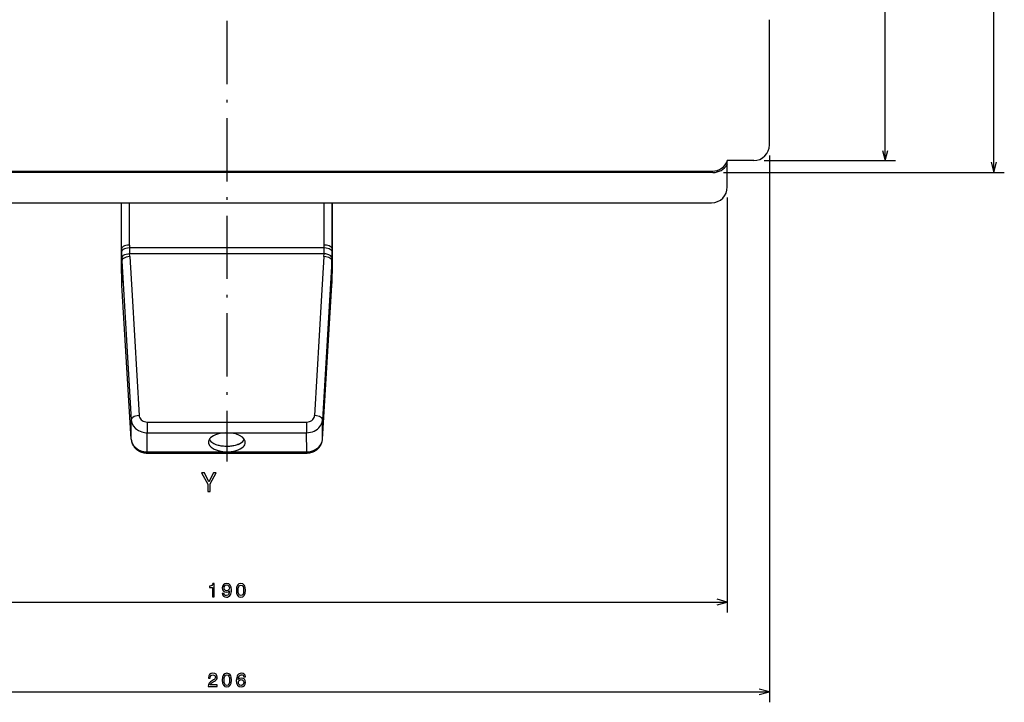
# Model space of a CAD drawing. Extents: x -693 to 1036, y -3 to 827.
# Drawn here: x -535 to -348, y 113 to 243 of the extents above; entities that cross this region are included whole.
import ezdxf

# ---------------------------------------------------------------- set-up
doc = ezdxf.new("R2010")
doc.units = 0
doc.linetypes.add('DASHDOT', pattern=[18.5, 12, -3, 0.5, -3])
doc.layers.get('0').update_dxf_attribs({"linetype": 'CONTINUOUS'})

msp = doc.modelspace()

# ---------------------------------------------------------------- linework, layer by layer
at = {"color": 7, "linetype": 'DASHDOT'}
msp.add_line((-495.32, 372.21), (-495.32, 159.1), dxfattribs=at)
at = {"color": 7}
for p, q in [((-370.38, 216.17), (-370.38, 368.17)), ((-349.75, 213.92), (-349.75, 368.17)), ((-392.32, 219.17), (-392.32, 242.92)), ((-392.32, 217.17), (-392.32, 113.37)), ((-393.32, 216.17), (-368.38, 216.17)), ((-496.33, 213.92), (-587.59, 213.92)), ((-587.5, 214.17), (-403.15, 214.17)), ((-403.06, 213.92), (-494.33, 213.92)), ((-401.06, 213.92), (-347.75, 213.92)), ((-587.33, 208.17), (-403.33, 208.17)), ((-400.33, 209.17), (-400.33, 130.4)), ((-476.83, 199.6), (-513.82, 199.59)), ((-476.86, 198.48), (-513.79, 198.48)), ((-515.26, 197.15), (-513.47, 166.99)), ((-475.39, 197.15), (-477.18, 166.99)), ((-513.47, 163.31), (-515.26, 192.55)), ((-513.47, 163.29), (-515.26, 192.53)), ((-477.18, 163.32), (-475.39, 192.56)), ((-477.18, 163.29), (-475.39, 192.53)), ((-513.33, 190.6), (-511.98, 167.79)), ((-477.33, 190.6), (-478.68, 167.79)), ((-510.48, 166.55), (-480.18, 166.55)), ((-510.48, 164.53), (-480.18, 164.53)), ((-510.48, 160.89), (-480.17, 160.89)), ((-510.47, 160.68), (-480.17, 160.68)), ((-590.33, 132.4), (-400.33, 132.4)), ((-598.32, 115.37), (-392.32, 115.37))]:
    msp.add_line(p, q, dxfattribs=at)
at = {"color": 7, "ltscale": 0.05}
for p, q in [((-370.9, 218.1), (-370.38, 216.17)), ((-370.38, 216.17), (-369.87, 218.1)), ((-350.27, 215.85), (-349.75, 213.92)), ((-349.75, 213.92), (-349.23, 215.85)), ((-494.33, 213.92), (-496.33, 213.92)), ((-392.32, 115.37), (-394.26, 115.89)), ((-394.26, 114.85), (-392.32, 115.37))]:
    msp.add_line(p, q, dxfattribs=at)
at = {"color": 7, "ltscale": 0.01875}
msp.add_line((-400.33, 215.42), (-400.33, 216.17), dxfattribs=at)
at = {"color": 7, "ltscale": 0.10625}
msp.add_line((-400.33, 211.17), (-400.33, 215.42), dxfattribs=at)
at = {"color": 7, "ltscale": 0.125}
msp.add_line((-395.32, 216.17), (-400.33, 216.17), dxfattribs=at)
at = {"color": 7, "ltscale": 0.006248}
for p, q in [((-516.83, 214.17), (-516.83, 213.92)), ((-473.83, 214.17), (-473.83, 213.92))]:
    msp.add_line(p, q, dxfattribs=at)
at = {"color": 7, "ltscale": 0.00625}
for p, q in [((-515.08, 213.92), (-515.08, 214.17)), ((-475.58, 213.92), (-475.58, 214.17))]:
    msp.add_line(p, q, dxfattribs=at)
at = {"color": 7, "ltscale": 0.006167}
msp.add_line((-496.33, 214.16), (-496.33, 213.92), dxfattribs=at)
at = {"color": 7, "ltscale": 0.006251}
msp.add_line((-494.33, 214.17), (-494.33, 213.92), dxfattribs=at)
at = {"color": 7, "ltscale": 0.007038}
msp.add_line((-402.33, 214.28), (-402.33, 214), dxfattribs=at)
at = {"color": 7, "ltscale": 0.219827}
msp.add_line((-515.33, 199.37), (-515.33, 208.17), dxfattribs=at)
at = {"color": 7, "ltscale": 0.200565}
msp.add_line((-513.83, 200.14), (-513.83, 208.17), dxfattribs=at)
at = {"color": 7, "ltscale": 0.200445}
msp.add_line((-476.83, 200.15), (-476.83, 208.17), dxfattribs=at)
at = {"color": 7, "ltscale": 0.219702}
msp.add_line((-475.33, 199.38), (-475.33, 208.17), dxfattribs=at)
at = {"color": 7, "ltscale": 0.335277}
msp.add_line((-475.32, 208.17), (-475.32, 194.76), dxfattribs=at)
at = {"color": 7, "ltscale": 0.013823}
for p, q in [((-513.83, 200.14), (-513.82, 199.59)), ((-476.83, 199.6), (-476.83, 200.15))]:
    msp.add_line(p, q, dxfattribs=at)
at = {"color": 7, "ltscale": 0.000458}
msp.add_line((-515.33, 199.35), (-515.33, 199.37), dxfattribs=at)
at = {"color": 7, "ltscale": 0.013798}
msp.add_line((-515.33, 199.35), (-515.32, 198.8), dxfattribs=at)
at = {"color": 7, "ltscale": 0.11557}
for p, q in [((-515.32, 194.73), (-515.33, 199.35)), ((-475.32, 194.76), (-475.33, 199.38))]:
    msp.add_line(p, q, dxfattribs=at)
at = {"color": 7, "ltscale": 0.01318}
for p, q in [((-513.76, 197.95), (-513.79, 198.48)), ((-476.89, 197.95), (-476.86, 198.48))]:
    msp.add_line(p, q, dxfattribs=at)
at = {"color": 7, "ltscale": 0.014251}
for p, q in [((-475.33, 198.81), (-475.33, 199.38)), ((-475.33, 194.19), (-475.32, 194.76))]:
    msp.add_line(p, q, dxfattribs=at)
at = {"color": 7, "ltscale": 0.013581}
msp.add_line((-515.26, 197.15), (-515.29, 197.69), dxfattribs=at)
at = {"color": 7, "ltscale": 0.114756}
msp.add_line((-515.26, 192.55), (-515.26, 197.15), dxfattribs=at)
at = {"color": 7, "ltscale": 0.184121}
msp.add_line((-513.76, 197.95), (-513.33, 190.6), dxfattribs=at)
at = {"color": 7, "ltscale": 0.184123}
msp.add_line((-476.89, 197.95), (-477.33, 190.6), dxfattribs=at)
at = {"color": 7, "ltscale": 0.013582}
msp.add_line((-475.39, 197.15), (-475.36, 197.69), dxfattribs=at)
at = {"color": 7, "ltscale": 0.114755}
msp.add_line((-475.39, 192.56), (-475.39, 197.15), dxfattribs=at)
at = {"color": 7, "ltscale": 0.013797}
msp.add_line((-515.32, 194.73), (-515.32, 194.18), dxfattribs=at)
at = {"color": 7, "ltscale": 0.00015}
msp.add_line((-515.32, 194.17), (-515.32, 194.18), dxfattribs=at)
at = {"color": 7, "ltscale": 0.013182}
for p, q in [((-515.26, 192.55), (-515.29, 193.08)), ((-475.39, 192.56), (-475.36, 193.09))]:
    msp.add_line(p, q, dxfattribs=at)
at = {"color": 7, "ltscale": 0.000474}
msp.add_line((-515.29, 193.06), (-515.29, 193.08), dxfattribs=at)
at = {"color": 7, "ltscale": 0.013334}
msp.add_line((-515.26, 192.53), (-515.29, 193.06), dxfattribs=at)
at = {"color": 7, "ltscale": 0.000626}
for p, q in [((-515.26, 192.55), (-515.26, 192.53)), ((-513.47, 163.31), (-513.47, 163.29))]:
    msp.add_line(p, q, dxfattribs=at)
at = {"color": 7, "ltscale": 0.013333}
msp.add_line((-475.39, 192.53), (-475.36, 193.07), dxfattribs=at)
at = {"color": 7, "ltscale": 0.000636}
for p, q in [((-475.39, 192.53), (-475.39, 192.56)), ((-477.18, 163.29), (-477.18, 163.32))]:
    msp.add_line(p, q, dxfattribs=at)
at = {"color": 7, "ltscale": 0.000485}
msp.add_line((-475.36, 193.07), (-475.36, 193.09), dxfattribs=at)
at = {"color": 7, "ltscale": 0.000159}
msp.add_line((-475.33, 194.18), (-475.33, 194.19), dxfattribs=at)
at = {"color": 7, "ltscale": 0.091812}
for p, q in [((-513.47, 163.31), (-513.47, 166.99)), ((-477.18, 163.32), (-477.18, 166.99))]:
    msp.add_line(p, q, dxfattribs=at)
at = {"color": 7, "ltscale": 0.0506}
for p, q in [((-510.48, 166.55), (-510.48, 164.53)), ((-480.18, 166.55), (-480.18, 164.53))]:
    msp.add_line(p, q, dxfattribs=at)
at = {"color": 7, "ltscale": 0.09087}
for p, q in [((-510.48, 160.89), (-510.48, 164.53)), ((-480.17, 160.89), (-480.18, 164.53))]:
    msp.add_line(p, q, dxfattribs=at)
at = {"color": 7, "ltscale": 0.049999}
for p, q in [((-400.33, 132.4), (-402.26, 132.92)), ((-402.26, 131.88), (-400.33, 132.4))]:
    msp.add_line(p, q, dxfattribs=at)
at = {"color": 7}
for points in [[(-513.83, 200.14), (-514.17, 200.12), (-514.49, 200.06), (-514.77, 199.97), (-515, 199.85), (-515.16, 199.73), (-515.26, 199.59), (-515.33, 199.37)], [(-475.33, 199.38), (-475.35, 199.51), (-475.41, 199.63), (-475.52, 199.76), (-475.88, 199.98), (-476.44, 200.12), (-476.83, 200.15)], [(-513.82, 199.59), (-514.16, 199.57), (-514.48, 199.5), (-514.76, 199.41), (-515, 199.29), (-515.16, 199.16), (-515.26, 199.02), (-515.32, 198.8)], [(-513.79, 198.48), (-514.14, 198.44), (-514.47, 198.37), (-514.75, 198.27), (-514.98, 198.15), (-515.14, 198.01), (-515.24, 197.88), (-515.29, 197.69)], [(-475.36, 197.69), (-475.39, 197.82), (-475.45, 197.94), (-475.56, 198.07), (-475.94, 198.29), (-476.52, 198.45), (-476.86, 198.48)], [(-475.33, 198.81), (-475.35, 198.94), (-475.42, 199.06), (-475.53, 199.19), (-475.89, 199.41), (-476.45, 199.57), (-476.83, 199.6)], [(-513.76, 197.95), (-514.11, 197.91), (-514.44, 197.84), (-514.72, 197.74), (-514.95, 197.61), (-515.11, 197.47), (-515.21, 197.34), (-515.26, 197.15)], [(-475.39, 197.15), (-475.41, 197.27), (-475.48, 197.4), (-475.59, 197.53), (-475.97, 197.76), (-476.55, 197.92), (-476.89, 197.95)], [(-511.98, 167.79), (-512.32, 167.75), (-512.65, 167.68), (-512.93, 167.58), (-513.17, 167.45), (-513.32, 167.31), (-513.42, 167.18), (-513.47, 166.99)], [(-513.47, 166.99), (-513.43, 166.69), (-513.36, 166.39), (-513.08, 165.84), (-512.66, 165.34), (-512.11, 164.94), (-511.46, 164.67), (-510.73, 164.53), (-510.48, 164.53)], [(-511.98, 167.79), (-511.94, 167.58), (-511.87, 167.37), (-511.61, 167), (-511.22, 166.72), (-510.73, 166.57), (-510.48, 166.55)], [(-480.18, 166.55), (-479.91, 166.57), (-479.66, 166.63), (-479.42, 166.73), (-479.21, 166.86), (-479.03, 167.02), (-478.88, 167.2), (-478.77, 167.4), (-478.7, 167.61), (-478.68, 167.79)], [(-480.18, 164.53), (-479.8, 164.55), (-479.44, 164.61), (-479.08, 164.71), (-478.74, 164.84), (-478.43, 165.01), (-478.15, 165.21), (-477.89, 165.44), (-477.68, 165.69), (-477.5, 165.95), (-477.36, 166.24), (-477.26, 166.53), (-477.19, 166.83), (-477.18, 166.99)], [(-477.18, 166.99), (-477.2, 167.11), (-477.27, 167.24), (-477.38, 167.37), (-477.76, 167.6), (-478.34, 167.76), (-478.68, 167.79)], [(-491.83, 162.71), (-491.85, 162.9), (-492.01, 163.29), (-492.35, 163.66), (-492.9, 164), (-493.65, 164.29), (-494.58, 164.47), (-495.61, 164.5), (-496.13, 164.46), (-496.63, 164.38), (-497.08, 164.26), (-497.5, 164.12), (-497.86, 163.95), (-498.17, 163.76), (-498.4, 163.57), (-498.59, 163.36), (-498.71, 163.16), (-498.79, 162.96), (-498.83, 162.71)], [(-513.47, 163.31), (-513.43, 163.02), (-513.36, 162.73), (-513.08, 162.18), (-512.66, 161.7), (-512.11, 161.3), (-511.44, 161.03), (-510.71, 160.9), (-510.48, 160.89)], [(-513.47, 163.29), (-513.47, 163.24), (-513.46, 163.19), (-513.45, 163.1), (-513.44, 163), (-513.42, 162.91), (-513.4, 162.81), (-513.37, 162.72), (-513.34, 162.63), (-513.31, 162.54), (-513.28, 162.45), (-513.24, 162.37), (-513.2, 162.28), (-513.16, 162.2), (-513.11, 162.12), (-513.06, 162.04), (-513.01, 161.96), (-512.95, 161.88), (-512.9, 161.81), (-512.84, 161.74), (-512.78, 161.67), (-512.72, 161.6), (-512.65, 161.54), (-512.58, 161.47), (-512.52, 161.41), (-512.45, 161.36), (-512.38, 161.3), (-512.3, 161.25), (-512.23, 161.2), (-512.15, 161.15), (-512.08, 161.1), (-512, 161.06), (-511.92, 161.02), (-511.84, 160.98), (-511.73, 160.93), (-511.62, 160.88), (-511.5, 160.84), (-511.39, 160.81), (-511.28, 160.78), (-511.17, 160.75), (-511.08, 160.73), (-511, 160.72), (-510.91, 160.71), (-510.82, 160.7), (-510.74, 160.69), (-510.65, 160.68), (-510.56, 160.68), (-510.52, 160.68), (-510.47, 160.68)], [(-498.83, 162.71), (-498.8, 162.52), (-498.64, 162.13), (-498.3, 161.76), (-497.75, 161.42), (-497, 161.13)], [(-498.66, 163.25), (-498.34, 162.86), (-497.83, 162.5), (-497.44, 162.31)], [(-497, 161.13), (-496.07, 160.95), (-495.04, 160.92), (-494.52, 160.96), (-494.03, 161.04), (-493.57, 161.16), (-493.15, 161.3), (-492.79, 161.47), (-492.49, 161.66), (-492.25, 161.85), (-492.06, 162.06), (-491.94, 162.26), (-491.86, 162.46), (-491.83, 162.71)], [(-493.2, 162.31), (-492.85, 162.48), (-492.54, 162.67), (-492.29, 162.87), (-492.1, 163.09), (-491.99, 163.25)], [(-480.17, 160.89), (-479.8, 160.91), (-479.43, 160.97), (-479.07, 161.07), (-478.73, 161.21), (-478.42, 161.38), (-478.13, 161.58), (-477.88, 161.8), (-477.66, 162.05), (-477.49, 162.31), (-477.35, 162.59), (-477.25, 162.88), (-477.19, 163.17), (-477.18, 163.32)], [(-480.17, 160.68), (-480.13, 160.68), (-480.09, 160.68), (-480, 160.69), (-479.91, 160.69), (-479.82, 160.7), (-479.74, 160.71), (-479.65, 160.72), (-479.56, 160.74), (-479.48, 160.76), (-479.37, 160.78), (-479.26, 160.81), (-479.14, 160.85), (-479.03, 160.89), (-478.92, 160.93), (-478.81, 160.98), (-478.73, 161.02), (-478.65, 161.06), (-478.57, 161.11), (-478.5, 161.15), (-478.42, 161.2), (-478.35, 161.25), (-478.27, 161.3), (-478.2, 161.36), (-478.13, 161.42), (-478.06, 161.48), (-478, 161.54), (-477.93, 161.61), (-477.87, 161.67), (-477.81, 161.74), (-477.75, 161.81), (-477.69, 161.89), (-477.64, 161.96), (-477.59, 162.04), (-477.54, 162.12), (-477.49, 162.2), (-477.45, 162.29), (-477.41, 162.37), (-477.37, 162.46), (-477.34, 162.55), (-477.31, 162.64), (-477.28, 162.73), (-477.25, 162.82), (-477.23, 162.91), (-477.21, 163.01), (-477.2, 163.1), (-477.19, 163.2), (-477.18, 163.24), (-477.18, 163.29)], [(-510.48, 160.89), (-510.48, 160.73), (-510.47, 160.68)], [(-493.2, 162.31), (-493.29, 162.28), (-493.39, 162.24), (-493.58, 162.18), (-493.77, 162.12), (-493.98, 162.07), (-494.19, 162.03), (-494.4, 161.99), (-494.62, 161.96), (-494.84, 161.94), (-495.06, 161.93), (-495.28, 161.92), (-495.51, 161.93), (-495.73, 161.94), (-495.95, 161.95), (-496.17, 161.98), (-496.39, 162.01), (-496.6, 162.05), (-496.8, 162.1), (-496.9, 162.13), (-497, 162.16)], [(-480.17, 160.89), (-480.17, 160.74), (-480.17, 160.68)]]:
    msp.add_lwpolyline(points, dxfattribs=at)
for points in [[(-498.48, 153.38), (-498.48, 154.8), (-497.33, 156.89), (-497.86, 156.89), (-498.72, 155.23), (-499.59, 156.89), (-500.15, 156.89), (-498.95, 154.77), (-498.95, 153.38)], [(-498.06, 133.4), (-497.73, 133.4), (-497.73, 135.92), (-497.98, 135.92), (-498.04, 135.7), (-498.17, 135.55), (-498.37, 135.47), (-498.64, 135.44), (-498.64, 135.18), (-498.06, 135.18)], [(-496.19, 134.02), (-496.14, 133.74), (-495.98, 133.52), (-495.74, 133.38), (-495.41, 133.33), (-495.2, 133.35), (-495.01, 133.42), (-494.85, 133.53), (-494.71, 133.69), (-494.6, 133.89), (-494.52, 134.13), (-494.47, 134.41), (-494.46, 134.74), (-494.52, 135.25), (-494.69, 135.62), (-494.98, 135.84), (-495.36, 135.92), (-495.71, 135.85), (-495.98, 135.68), (-496.15, 135.42), (-496.21, 135.08), (-496.15, 134.73), (-495.98, 134.47), (-495.73, 134.31), (-495.41, 134.25), (-495.07, 134.32), (-494.82, 134.53), (-494.87, 134.13), (-494.99, 133.84), (-495.17, 133.68), (-495.41, 133.62), (-495.6, 133.65), (-495.73, 133.73), (-495.82, 133.85), (-495.86, 134.02)], [(-495.86, 135.08), (-495.83, 135.31), (-495.72, 135.48), (-495.57, 135.6), (-495.36, 135.64), (-495.15, 135.6), (-494.99, 135.48), (-494.89, 135.31), (-494.85, 135.09), (-494.89, 134.86), (-494.99, 134.69), (-495.15, 134.59), (-495.37, 134.55), (-495.57, 134.59), (-495.72, 134.69), (-495.83, 134.86)], [(-493.52, 134.62), (-493.47, 134.06), (-493.3, 133.65), (-493.03, 133.41), (-492.66, 133.33), (-492.29, 133.41), (-492.02, 133.65), (-491.85, 134.06), (-491.79, 134.62), (-491.85, 135.18), (-491.92, 135.41), (-492.02, 135.59), (-492.29, 135.84), (-492.66, 135.92), (-493.03, 135.84), (-493.3, 135.59), (-493.47, 135.18)], [(-493.18, 134.62), (-493.15, 135.06), (-493.06, 135.37), (-492.9, 135.56), (-492.66, 135.62), (-492.42, 135.56), (-492.26, 135.37), (-492.17, 135.06), (-492.14, 134.62), (-492.17, 134.18), (-492.26, 133.87), (-492.42, 133.69), (-492.66, 133.63), (-492.9, 133.69), (-493.06, 133.87), (-493.15, 134.18)], [(-498.87, 116.37), (-497.15, 116.37), (-497.15, 116.68), (-498.51, 116.68), (-498.44, 116.85), (-498.31, 116.99), (-497.91, 117.24), (-497.69, 117.35), (-497.46, 117.51), (-497.29, 117.69), (-497.19, 117.9), (-497.15, 118.14), (-497.22, 118.44), (-497.38, 118.68), (-497.64, 118.83), (-497.98, 118.89), (-498.32, 118.83), (-498.59, 118.66), (-498.76, 118.39), (-498.81, 118.03), (-498.81, 117.98), (-498.49, 117.98), (-498.49, 118.01), (-498.45, 118.25), (-498.36, 118.43), (-498.2, 118.55), (-498, 118.59), (-497.79, 118.55), (-497.63, 118.46), (-497.53, 118.32), (-497.5, 118.15), (-497.52, 117.98), (-497.59, 117.84), (-497.71, 117.72), (-497.86, 117.61), (-498.08, 117.49), (-498.43, 117.27), (-498.68, 117.03), (-498.83, 116.74), (-498.87, 116.38)], [(-496.19, 117.59), (-496.14, 117.03), (-495.97, 116.62), (-495.7, 116.38), (-495.32, 116.3), (-494.95, 116.38), (-494.68, 116.62), (-494.52, 117.03), (-494.46, 117.59), (-494.52, 118.15), (-494.59, 118.38), (-494.68, 118.56), (-494.95, 118.8), (-495.32, 118.89), (-495.7, 118.8), (-495.97, 118.56), (-496.14, 118.15)], [(-495.85, 117.59), (-495.82, 118.03), (-495.73, 118.34), (-495.57, 118.52), (-495.32, 118.59), (-495.09, 118.52), (-494.93, 118.34), (-494.84, 118.03), (-494.81, 117.59), (-494.84, 117.15), (-494.93, 116.84), (-495.09, 116.65), (-495.32, 116.59), (-495.57, 116.65), (-495.73, 116.84), (-495.82, 117.15)], [(-491.79, 118.2), (-491.86, 118.49), (-492.02, 118.7), (-492.26, 118.84), (-492.58, 118.89), (-492.79, 118.86), (-492.98, 118.79), (-493.14, 118.68), (-493.28, 118.52), (-493.38, 118.33), (-493.46, 118.08), (-493.51, 117.8), (-493.53, 117.48), (-493.47, 116.97), (-493.29, 116.6), (-493.01, 116.37), (-492.62, 116.3), (-492.27, 116.36), (-492, 116.53), (-491.83, 116.8), (-491.77, 117.14), (-491.83, 117.48), (-492, 117.74), (-492.25, 117.91), (-492.57, 117.97), (-492.91, 117.89), (-493.17, 117.69), (-493.11, 118.08), (-493, 118.37), (-492.82, 118.54), (-492.58, 118.6), (-492.4, 118.57), (-492.26, 118.49), (-492.17, 118.37), (-492.12, 118.2)], [(-492.12, 117.13), (-492.16, 116.91), (-492.26, 116.73), (-492.42, 116.62), (-492.62, 116.58), (-492.84, 116.62), (-493, 116.73), (-493.1, 116.9), (-493.14, 117.13), (-493.1, 117.35), (-493, 117.52), (-492.83, 117.63), (-492.61, 117.67), (-492.41, 117.63), (-492.26, 117.53), (-492.16, 117.36)]]:
    msp.add_lwpolyline(points, close=True, dxfattribs=at)
for centre, radius, start, end in [((-395.32, 219.17), 3, 270, 360), ((-403.15, 217.17), 3, 270, 340.5288), ((-403.06, 217.17), 3.25, 270, 327.421), ((-403.33, 211.17), 3, 270, 360), ((-477.39, 199.39), 37.94, 180.8944, 182.5792), ((-474.68, 200.18), 39.15, 180.8678, 182.5009), ((-515.99, 200.19), 39.16, 357.4998, 359.1322), ((-513.28, 199.4), 37.96, 357.4217, 359.1056), ((-479.59, 194.73), 35.73, 180.88, 182.6421), ((-479.19, 194.73), 36.13, 180.8797, 182.6429), ((-511.04, 194.73), 35.72, 357.3571, 359.12), ((-511.44, 194.73), 36.11, 357.356, 359.1203), ((-495.72, 166.51), 4.54, 247.6862, 253.6123)]:
    msp.add_arc(centre, radius, start, end, dxfattribs=at)

doc.saveas('drawing.dxf')
